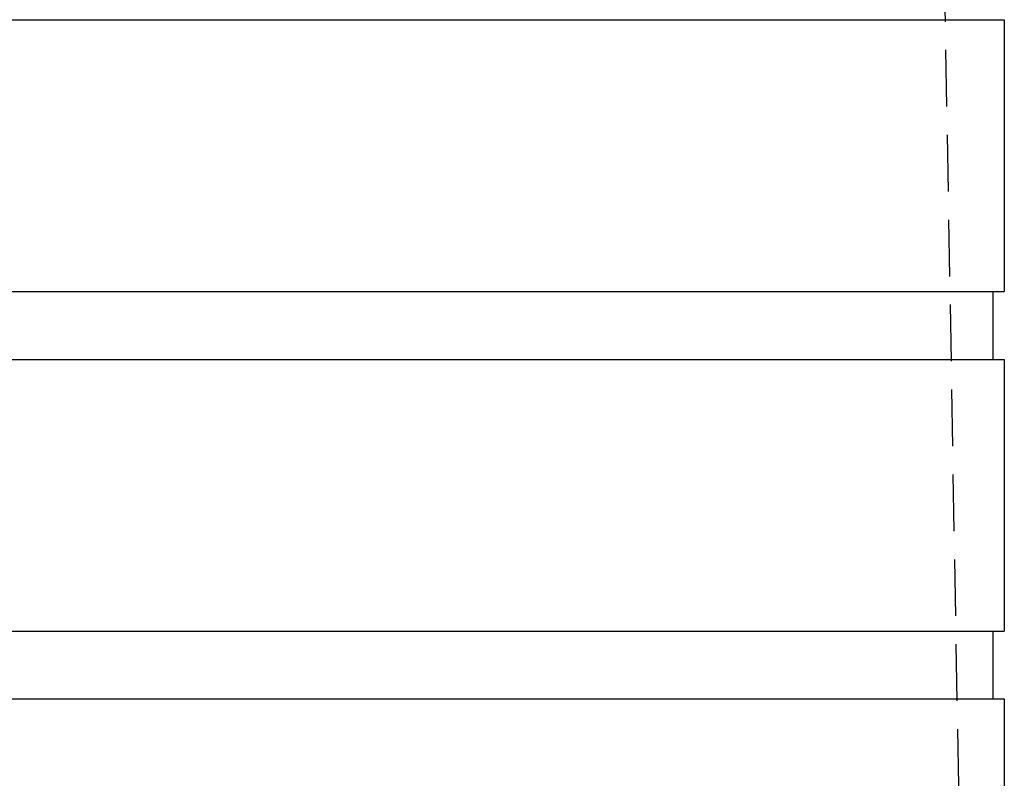
# Model space of a CAD drawing. Extents: x -800 to 252, y -550 to 528.
# Drawn here: x 7 to 51, y 388 to 422 of the extents above; entities that cross this region are included whole.
import ezdxf

# ---------------------------------------------------------------- set-up
doc = ezdxf.new("R2010")
doc.units = 0
doc.header["$LTSCALE"] = 10
doc.linetypes.add('VERDECKT', pattern=[0.375, 0.25, -0.125])
doc.layers.get('0').update_dxf_attribs({"linetype": 'CONTINUOUS'})
doc.layers.add('STEMPEL', color=3, linetype='CONTINUOUS')

# ---------------------------------------------------------------- blocks, each defined once
blk = doc.blocks.new('A$C13CC0AA4')
at = {"color": 1, "linetype": 'VERDECKT', "extrusion": (0, 1, -2e-16)}
blk.add_line((46.9, 506.583), (49.15, 377.683), dxfattribs=at)
at = {"color": 3, "linetype": 'CONTINUOUS', "extrusion": (0, 1, -2e-16)}
for p, q in [((-51, 421.683), (51, 421.683)), ((51, 421.683), (51, 409.683)), ((-51, 409.683), (51, 409.683)), ((50.5, 409.683), (50.5, 406.683)), ((-51, 406.683), (51, 406.683)), ((51, 406.683), (51, 394.683)), ((-51, 394.683), (51, 394.683)), ((50.5, 394.683), (50.5, 391.683)), ((-51, 391.683), (51, 391.683)), ((51, 391.683), (51, 387.683))]:
    blk.add_line(p, q, dxfattribs=at)

msp = doc.modelspace()

# ---------------------------------------------------------------- block references
at = {"layer": 'STEMPEL'}
msp.add_blockref('A$C13CC0AA4', (0, 0), dxfattribs=at)

doc.saveas('drawing.dxf')
